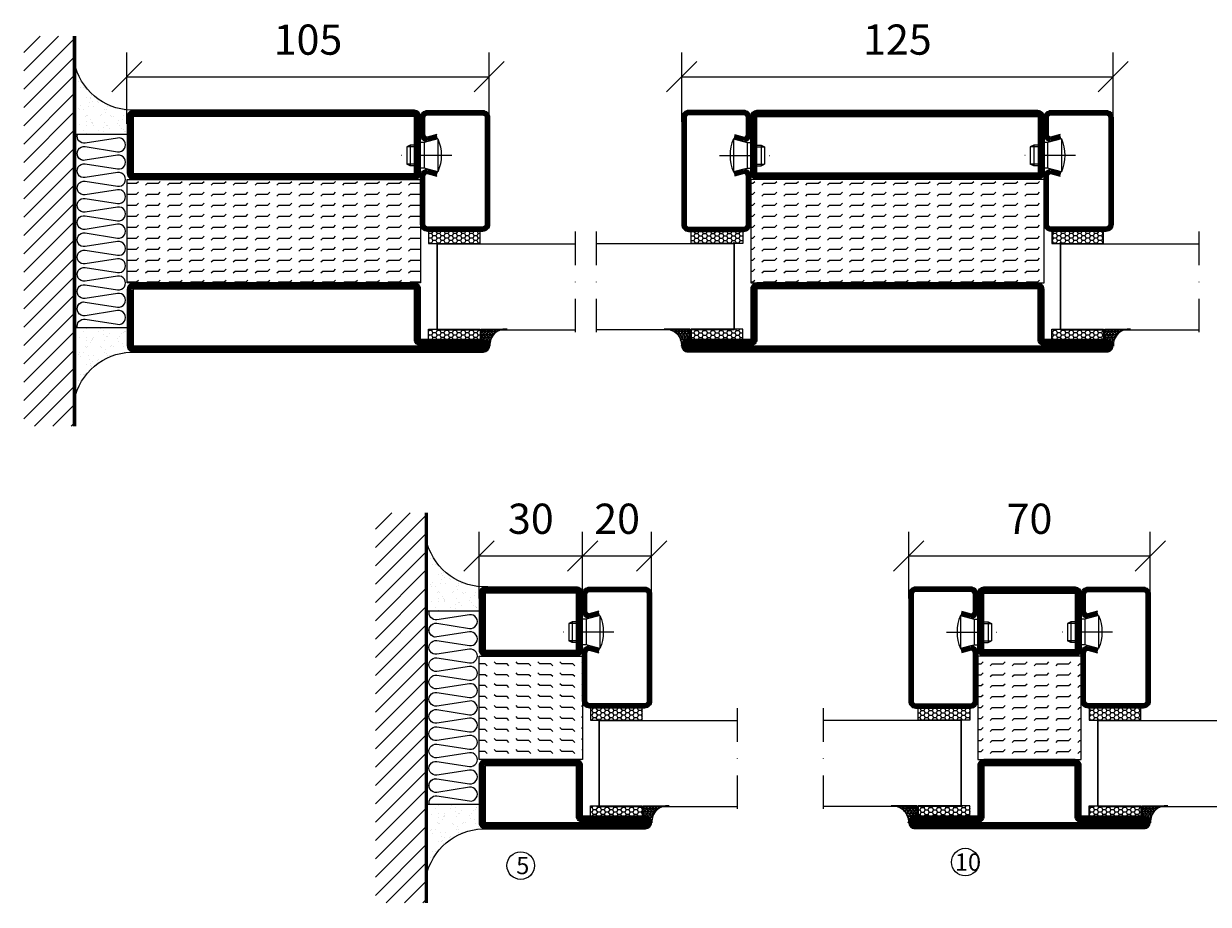
# Model space of a CAD drawing. Units: millimetres. Extents: x 2584 to 3884, y 1616 to 2740.
# Drawn here: x 3244 to 3587, y 1616 to 1871 of the extents above; entities that cross this region are included whole.
import ezdxf

# ---------------------------------------------------------------- set-up
doc = ezdxf.new("R2010")
doc.units = ezdxf.units.MM
doc.header["$LTSCALE"] = 19.36
doc.header["$PDMODE"] = 3
doc.header["$PDSIZE"] = 0.3125
doc.linetypes.add('DASHDOT', pattern=[1, 0.5, -0.25, 0, -0.25])
doc.layers.get('0').update_dxf_attribs({"linetype": 'CONTINUOUS'})
doc.layers.get('Defpoints').update_dxf_attribs({"linetype": 'CONTINUOUS'})
for name, color, linetype in [('CENTRUM', 3, 'DASHDOT'), ('DIMENSION', 2, 'CONTINUOUS'), ('FOGNINGB', 5, 'CONTINUOUS'), ('GLAS_MED_FOGNING', 2, 'CONTINUOUS'), ('ISOLATOR', 2, 'CONTINUOUS'), ('ISOLERING', 3, 'CONTINUOUS'), ('KON', 8, 'CONTINUOUS'), ('SPKONTUR', 7, 'CONTINUOUS'), ('STALPROFIL', 1, 'CONTINUOUS')]:
    doc.layers.add(name, color=color, linetype=linetype)
doc.styles.add('ROMANS', font='romans.shx', dxfattribs={"width": 0.8, "height": 2.5})
doc.styles.get("Standard").update_dxf_attribs({"font": 'geniso.shx', "width": 0.7, "oblique": 15, "height": 2.5})
doc.dimstyles.new('Gen-Iso', dxfattribs={"dimtxt": 2.5, "dimasz": 2.5, "dimexe": 2, "dimexo": 1, "dimgap": 1.5, "dimtad": 1, "dimtxsty": 'Standard', "dimblk": 'OBLIQUE', "dimcen": 2.5, "dimclrd": 2, "dimclre": 2, "dimclrt": 6, "dimadec": 0, "dimazin": 0, "dimtfac": 1, "dimtmove": 0, "dimatfit": 3, "dimfxl": 1, "dimlwd": -1, "dimlwe": -1, "dimarcsym": 0})

# ---------------------------------------------------------------- blocks, each defined once
blk = doc.blocks.new('_Oblique')
at = {"color": 0, "linetype": 'ByBlock', "lineweight": -2}
blk.add_line((-0.5, -0.5), (0.5, 0.5), dxfattribs=at)
blk = doc.blocks.new('*D167')
at = {"layer": 'Defpoints', "color": 0, "lineweight": 0, "transparency": 16777216}
for p in [(3570.49, 1716.45), (3500.49, 1700.65), (3570.49, 1700.65)]:
    blk.add_point(p, dxfattribs=at)
at = {"layer": 'DIMENSION', "color": 2, "transparency": 16777216}
for p, q in [((3500.49, 1704.15), (3500.49, 1723.45)), ((3570.49, 1704.15), (3570.49, 1723.45)), ((3500.49, 1716.45), (3570.49, 1716.45))]:
    blk.add_line(p, q, dxfattribs=at)
at = {"layer": 'DIMENSION', "color": 2, "transparency": 16777216, "xscale": 8.75, "yscale": 8.75, "zscale": 8.75, "rotation": 180}
blk.add_blockref('_Oblique', (3500.49, 1716.45), dxfattribs=at)
at = {"layer": 'DIMENSION', "color": 2, "transparency": 16777216, "xscale": 8.75, "yscale": 8.75, "zscale": 8.75}
blk.add_blockref('_Oblique', (3570.49, 1716.45), dxfattribs=at)
at = {"layer": 'DIMENSION', "color": 6, "lineweight": 0, "transparency": 16777216, "insert": (3535.49, 1726.08), "char_height": 8.75, "attachment_point": 5}
blk.add_mtext('70', dxfattribs=at)
blk = doc.blocks.new('*D168')
at = {"layer": 'Defpoints', "color": 0, "lineweight": 0, "transparency": 16777216}
for p in [(3559.73, 1855.23), (3434.73, 1838.7), (3559.73, 1838.7)]:
    blk.add_point(p, dxfattribs=at)
at = {"layer": 'DIMENSION', "color": 2, "transparency": 16777216}
for p, q in [((3434.73, 1842.2), (3434.73, 1862.23)), ((3559.73, 1842.2), (3559.73, 1862.23)), ((3434.73, 1855.23), (3559.73, 1855.23))]:
    blk.add_line(p, q, dxfattribs=at)
at = {"layer": 'DIMENSION', "color": 2, "transparency": 16777216, "xscale": 8.75, "yscale": 8.75, "zscale": 8.75, "rotation": 180}
blk.add_blockref('_Oblique', (3434.73, 1855.23), dxfattribs=at)
at = {"layer": 'DIMENSION', "color": 2, "transparency": 16777216, "xscale": 8.75, "yscale": 8.75, "zscale": 8.75}
blk.add_blockref('_Oblique', (3559.73, 1855.23), dxfattribs=at)
at = {"layer": 'DIMENSION', "color": 6, "lineweight": 0, "transparency": 16777216, "insert": (3497.23, 1864.86), "char_height": 8.75, "attachment_point": 5}
blk.add_mtext('125', dxfattribs=at)
blk = doc.blocks.new('*D169')
at = {"layer": 'Defpoints', "color": 0, "lineweight": 0, "transparency": 16777216}
for p in [(3378.93, 1855.23), (3273.93, 1838.13), (3378.93, 1837.88)]:
    blk.add_point(p, dxfattribs=at)
at = {"layer": 'DIMENSION', "color": 2, "transparency": 16777216}
for p, q in [((3273.93, 1841.63), (3273.93, 1862.23)), ((3378.93, 1841.38), (3378.93, 1862.23)), ((3273.93, 1855.23), (3378.93, 1855.23))]:
    blk.add_line(p, q, dxfattribs=at)
at = {"layer": 'DIMENSION', "color": 2, "transparency": 16777216, "xscale": 8.75, "yscale": 8.75, "zscale": 8.75, "rotation": 180}
blk.add_blockref('_Oblique', (3273.93, 1855.23), dxfattribs=at)
at = {"layer": 'DIMENSION', "color": 2, "transparency": 16777216, "xscale": 8.75, "yscale": 8.75, "zscale": 8.75}
blk.add_blockref('_Oblique', (3378.93, 1855.23), dxfattribs=at)
at = {"layer": 'DIMENSION', "color": 6, "lineweight": 0, "transparency": 16777216, "insert": (3326.43, 1864.85), "char_height": 8.75, "attachment_point": 5}
blk.add_mtext('105', dxfattribs=at)
blk = doc.blocks.new('*D170')
at = {"layer": 'Defpoints', "color": 0, "lineweight": 0, "transparency": 16777216}
for p in [(3406, 1716.45), (3376, 1700.65), (3406, 1700.65)]:
    blk.add_point(p, dxfattribs=at)
at = {"layer": 'DIMENSION', "color": 2, "transparency": 16777216}
for p, q in [((3376, 1704.15), (3376, 1723.45)), ((3406, 1704.15), (3406, 1723.45)), ((3376, 1716.45), (3406, 1716.45))]:
    blk.add_line(p, q, dxfattribs=at)
at = {"layer": 'DIMENSION', "color": 2, "transparency": 16777216, "xscale": 8.75, "yscale": 8.75, "zscale": 8.75, "rotation": 180}
blk.add_blockref('_Oblique', (3376, 1716.45), dxfattribs=at)
at = {"layer": 'DIMENSION', "color": 2, "transparency": 16777216, "xscale": 8.75, "yscale": 8.75, "zscale": 8.75}
blk.add_blockref('_Oblique', (3406, 1716.45), dxfattribs=at)
at = {"layer": 'DIMENSION', "color": 6, "lineweight": 0, "transparency": 16777216, "insert": (3391, 1726.08), "char_height": 8.75, "attachment_point": 5}
blk.add_mtext('30', dxfattribs=at)
blk = doc.blocks.new('*D171')
at = {"layer": 'Defpoints', "color": 0, "lineweight": 0, "transparency": 16777216}
for p in [(3426, 1716.45), (3406, 1700.65), (3426, 1700.65)]:
    blk.add_point(p, dxfattribs=at)
at = {"layer": 'DIMENSION', "color": 2, "transparency": 16777216}
for p, q in [((3406, 1704.15), (3406, 1723.45)), ((3426, 1704.15), (3426, 1723.45)), ((3406, 1716.45), (3426, 1716.45))]:
    blk.add_line(p, q, dxfattribs=at)
at = {"layer": 'DIMENSION', "color": 2, "transparency": 16777216, "xscale": 8.75, "yscale": 8.75, "zscale": 8.75, "rotation": 180}
blk.add_blockref('_Oblique', (3406, 1716.45), dxfattribs=at)
at = {"layer": 'DIMENSION', "color": 2, "transparency": 16777216, "xscale": 8.75, "yscale": 8.75, "zscale": 8.75}
blk.add_blockref('_Oblique', (3426, 1716.45), dxfattribs=at)
at = {"layer": 'DIMENSION', "color": 6, "lineweight": 0, "transparency": 16777216, "insert": (3416, 1726.08), "char_height": 8.75, "attachment_point": 5}
blk.add_mtext('20', dxfattribs=at)
blk = doc.blocks.new('8520')
at = {"layer": 'SPKONTUR'}
for points in [[(-13.2, 0, -0.4142136), (-15, 1.8), (-15, 18.2, -0.4142136), (-13.2, 20), (68.2, 20, -0.4142136), (70, 18.2), (70, 1.8, -0.4142136), (68.2, 0)], [(-13.2, 1.75, -0.4142136), (-13.25, 1.8), (-13.25, 18.2, -0.4142136), (-13.2, 18.25), (68.2, 18.25, -0.4142136), (68.25, 18.2), (68.25, 1.8, -0.4142136), (68.2, 1.75)]]:
    blk.add_lwpolyline(points, format="xyb", close=True, dxfattribs=at)
at = {"layer": 'STALPROFIL', "const_width": 1.75}
blk.add_lwpolyline([(-13.2, 0.875, -0.4142136), (-14.125, 1.8), (-14.125, 18.2, -0.4142136), (-13.2, 19.125), (68.2, 19.125, -0.4142136), (69.125, 18.2), (69.125, 1.8, -0.4142136), (68.2, 0.875)], format="xyb", close=True, dxfattribs=at)
blk = doc.blocks.new('8521')
at = {"layer": 'SPKONTUR'}
for points in [[(-15, -16.4), (-15, -1.8, -0.414214), (-13.2, 0), (68.2, 0, -0.414214), (70, -1.8), (70, -18.2, -0.414214), (68.2, -20), (-33.2, -20, -0.414214), (-35, -18.2), (-35, -18.2, -0.414214), (-33.2, -16.4)], [(-13.25, -16.4), (-13.25, -1.8, -0.414214), (-13.2, -1.75), (68.2, -1.75, -0.414214), (68.25, -1.8), (68.25, -18.2, -0.414214), (68.2, -18.25), (-33.2, -18.25, -0.413618), (-33.25, -18.2, -0.413579), (-33.2, -18.15), (-15, -18.15, 0.414214)]]:
    blk.add_lwpolyline(points, format="xyb", close=True, dxfattribs=at)
at = {"layer": 'STALPROFIL', "const_width": 1.75}
blk.add_lwpolyline([(-14.13, -16.4), (-14.13, -1.8, -0.414214), (-13.2, -0.87), (68.2, -0.87, -0.414214), (69.12, -1.8), (69.12, -18.2, -0.414214), (68.2, -19.12), (-33.2, -19.12, -0.414214), (-34.13, -18.2, -0.414214), (-33.2, -17.27), (-15, -17.27, 0.414214)], format="xyb", close=True, dxfattribs=at)
blk = doc.blocks.new('*U227')
at = {"layer": 'ISOLATOR', "lineweight": 0}
h = blk.add_hatch(dxfattribs=at)
h.set_pattern_fill('FLEX', color=256, scale=0.5, style=0)
h.set_pattern_definition([(2e-15, (270, -995.0312), (0, 3.175), [3.175, -3.175]), (45, (273.175, -995.0312), (2e-16, 3.175), [0.79375, -2.902628, 0.79375, -4.490128])])
h.paths.add_polyline_path([(-60, -20), (-60, -50), (25, -50), (25, -20)])
blk.add_lwpolyline([(25, -50), (-60, -50), (-60, -20), (25, -20)], close=True, dxfattribs=at)
at = {"lineweight": 0, "xscale": -1}
for name, p in [('8520', (10, -20)), ('8521', (10, -50))]:
    blk.add_blockref(name, p, dxfattribs=at)
blk = doc.blocks.new('8522')
at = {"layer": 'SPKONTUR', "flags": 128}
blk.add_lwpolyline([(-15, -1.8), (-15, -16.4), (-33.2, -16.4, 0.414214), (-35, -18.2), (-35, -18.2, 0.414214), (-33.2, -20), (88.2, -20, 0.414214), (90, -18.2), (90, -18.2, 0.414214), (88.2, -16.4), (70, -16.4), (70, -1.8, 0.414214), (68.2, 0), (-13.2, 0, 0.414214)], format="xyb", close=True, dxfattribs=at)
at = {"layer": 'SPKONTUR'}
for points in [[(10, -18.25), (88.2, -18.25, 0.413617), (88.25, -18.2, 0.413581), (88.2, -18.15), (70, -18.15, -0.414214), (68.25, -16.4), (68.25, -1.8, 0.414214), (68.2, -1.75), (10, -1.75), (-13.2, -1.75, 0.414214), (-13.25, -1.8), (-13.25, -16.4, -0.414214), (-15, -18.15), (-33.2, -18.15, 0.413629), (-33.25, -18.2, 0.413569), (-33.2, -18.25)], [(88.2, -18.25), (88.2, -18.25, 0.413617), (88.25, -18.2, 0.413581), (88.2, -18.15), (70, -18.15, -0.414214), (68.25, -16.4), (68.25, -1.8, 0.414214), (68.2, -1.75), (68.2, -1.75), (-13.2, -1.75, 0.414214), (-13.25, -1.8), (-13.25, -16.4, -0.414214), (-15, -18.15), (-33.2, -18.15, 0.413629), (-33.25, -18.2, 0.413569), (-33.2, -18.25)]]:
    blk.add_lwpolyline(points, format="xyb", close=True, dxfattribs=at)
at = {"layer": 'STALPROFIL', "const_width": 1.75, "flags": 128}
blk.add_lwpolyline([(88.2, -17.28), (70, -17.28, -0.414214), (69.12, -16.4), (69.12, -1.8, 0.414214), (68.2, -0.88), (68.2, -0.88), (-13.2, -0.88, 0.414214), (-14.12, -1.8), (-14.12, -16.4, -0.414214), (-15, -17.28), (-33.2, -17.28, 0.414214), (-34.12, -18.2, 0.414214), (-33.2, -19.12), (88.2, -19.12, 0.414214), (89.12, -18.2, 0.414214)], format="xyb", close=True, dxfattribs=at)
blk.add_lwpolyline([(88.2, -19.12), (88.2, -19.12)], dxfattribs=at)
blk = doc.blocks.new('*U237')
at = {"layer": 'ISOLATOR', "lineweight": 0}
h = blk.add_hatch(dxfattribs=at)
h.set_pattern_fill('FLEX', color=256, scale=0.5, style=0)
h.set_pattern_definition([(2e-15, (220, -995.0312), (0, 3.175), [3.175, -3.175]), (45, (223.175, -995.0312), (2e-16, 3.175), [0.79375, -2.902628, 0.79375, -4.490128])])
h.paths.add_polyline_path([(-25, -20), (-25, -50), (60, -50), (60, -20)])
blk.add_lwpolyline([(-25, -50), (60, -50), (60, -20), (-25, -20)], close=True, dxfattribs=at)
at = {"lineweight": 0}
for name, p in [('8520', (-10, -20)), ('8522', (-10, -50))]:
    blk.add_blockref(name, p, dxfattribs=at)
blk = doc.blocks.new('3020')
at = {"layer": 'SPKONTUR'}
for points in [[(-13.2, 0, -0.4142136), (-15, 1.8), (-15, 18.2, -0.4142136), (-13.2, 20), (13.2, 20, -0.4142136), (15, 18.2), (15, 1.8, -0.4142136), (13.2, 0)], [(-13.2, 1.75, -0.4142136), (-13.25, 1.8), (-13.25, 18.2, -0.4142136), (-13.2, 18.25), (13.2, 18.25, -0.4142136), (13.25, 18.2), (13.25, 1.8, -0.4142136), (13.2, 1.75)]]:
    blk.add_lwpolyline(points, format="xyb", close=True, dxfattribs=at)
at = {"layer": 'STALPROFIL', "const_width": 1.75}
blk.add_lwpolyline([(-13.2, 0.875, -0.4142136), (-14.125, 1.8), (-14.125, 18.2, -0.4142136), (-13.2, 19.125), (13.2, 19.125, -0.4142136), (14.125, 18.2), (14.125, 1.8, -0.4142136), (13.2, 0.875)], format="xyb", close=True, dxfattribs=at)
blk = doc.blocks.new('3021')
at = {"layer": 'SPKONTUR'}
for points in [[(-15, -16.4), (-15, -1.8, -0.414214), (-13.2, 0), (13.2, 0, -0.414214), (15, -1.8), (15, -18.2, -0.414214), (13.2, -20), (-33.2, -20, -0.414214), (-35, -18.2), (-35, -18.2, -0.414214), (-33.2, -16.4)], [(-13.25, -16.4), (-13.25, -1.8, -0.414214), (-13.2, -1.75), (13.2, -1.75, -0.414214), (13.25, -1.8), (13.25, -18.2, -0.414214), (13.2, -18.25), (-33.2, -18.25, -0.413618), (-33.25, -18.2, -0.413579), (-33.2, -18.15), (-15, -18.15, 0.414214)]]:
    blk.add_lwpolyline(points, format="xyb", close=True, dxfattribs=at)
at = {"layer": 'STALPROFIL', "const_width": 1.75}
blk.add_lwpolyline([(-14.13, -16.4), (-14.13, -1.8, -0.414214), (-13.2, -0.87), (13.2, -0.87, -0.414214), (14.12, -1.8), (14.12, -18.2, -0.414214), (13.2, -19.12), (-33.2, -19.12, -0.414214), (-34.13, -18.2, -0.414214), (-33.2, -17.27), (-15, -17.27, 0.414214)], format="xyb", close=True, dxfattribs=at)
blk = doc.blocks.new('53030')
at = {"layer": 'ISOLATOR', "lineweight": 0}
h = blk.add_hatch(dxfattribs=at)
h.set_pattern_fill('FLEX', color=256, scale=0.5, style=0)
h.set_pattern_definition([(0, (210, -950.0312), (0, 3.175), [3.175, -3.175]), (45, (213.175, -950.0312), (2e-16, 3.175), [0.79375, -2.902628, 0.79375, -4.490128])])
h.paths.add_polyline_path([(-15, 0), (15, 0), (15, 30), (-15, 30)])
blk.add_lwpolyline([(-15, 0), (15, 0), (15, 30), (-15, 30)], close=True, dxfattribs=at)
blk = doc.blocks.new('*U240')
at = {"lineweight": 0, "xscale": -1, "rotation": 359.9999999999999}
for name, p in [('3020', (10, -20)), ('53030', (10, -50)), ('3021', (10, -50))]:
    blk.add_blockref(name, p, dxfattribs=at)
blk = doc.blocks.new('3022')
at = {"layer": 'SPKONTUR'}
for points in [[(-33.57, -19.94), (32.83, -19.94, 0.414214), (34.63, -18.14), (34.63, -18.14, 0.414214), (32.83, -16.34), (14.63, -16.34), (14.63, -1.74, 0.414214), (12.83, 0.06), (-13.57, 0.06), (-13.57, 0.06, 0.414214), (-15.37, -1.74), (-15.37, -16.34), (-33.57, -16.34, 0.414214), (-35.37, -18.14), (-35.37, -18.14, 0.414214), (-33.57, -19.94)], [(-33.57, -18.17), (32.83, -18.17, 0.414214), (32.85, -18.14, 0.414214), (32.83, -18.12), (14.63, -18.12, -0.414214), (12.85, -16.34), (12.85, -1.74, 0.414214), (12.83, -1.72), (-13.57, -1.72), (-13.57, -1.72, 0.414214), (-13.6, -1.74), (-13.6, -16.34, -0.414214), (-15.37, -18.12), (-33.57, -18.12, 0.414214), (-33.6, -18.14, 0.414214), (-33.57, -18.17)]]:
    blk.add_lwpolyline(points, format="xyb", close=True, dxfattribs=at)
at = {"layer": 'STALPROFIL', "const_width": 1.75}
blk.add_lwpolyline([(-33.57, -19.04), (32.83, -19.04, 0.414214), (33.73, -18.14, 0.414214), (32.83, -17.24), (14.63, -17.24, -0.414214), (13.73, -16.34), (13.73, -1.74, 0.414214), (12.83, -0.84), (-13.57, -0.84), (-13.57, -0.84, 0.414214), (-14.47, -1.74), (-14.47, -16.34, -0.414214), (-15.37, -17.24), (-33.57, -17.24, 0.414214), (-34.47, -18.14, 0.414214), (-33.57, -19.04)], format="xyb", close=True, dxfattribs=at)
blk = doc.blocks.new('*U241')
at = {"lineweight": 0}
for name, p in [('3020', (-10, -20)), ('53030', (-10, -50))]:
    blk.add_blockref(name, p, dxfattribs=at)
at = {"layer": 'ISOLATOR', "lineweight": 0}
blk.add_blockref('3022', (-9.63, -50.06), dxfattribs=at)
blk = doc.blocks.new('SP40020')
at = {"layer": 'CENTRUM'}
blk.add_line((-13, 34.07), (-13, 18), dxfattribs=at)
at = {"layer": 'GLAS_MED_FOGNING'}
for p, q in [((-8.2, 30), (-17.8, 30)), ((-17.8, 30), (-16.73, 26)), ((-8.2, 30), (-9.27, 26)), ((-9.27, 26), (-16.73, 26)), ((-16.73, 26), (-16.73, 25)), ((-9.27, 26), (-9.27, 25)), ((-16, 23.5), (-16, 22)), ((-10, 22), (-16, 22)), ((-16, 22), (-15.5, 21)), ((-15.5, 23.5), (-15.5, 21)), ((-10.5, 21), (-15.5, 21)), ((-10.5, 23.5), (-10.5, 21)), ((-10, 22), (-10.5, 21)), ((-10, 23.5), (-10, 22))]:
    blk.add_line(p, q, dxfattribs=at)
blk.add_arc((-13, 18.93), 12.07, 66.5445, 113.4555, dxfattribs=at)
blk = doc.blocks.new('*U243')
at = {"layer": 'STALPROFIL'}
h = blk.add_hatch(dxfattribs=at)
h.set_pattern_fill('HONEY', color=252, scale=0.25, angle=-180)
h.set_pattern_definition([(180, (104.69716, -36.5392), (-1.190625, -0.6874077), [0.79375, -1.5875]), (300, (104.69716, -36.5392), (1.190625, -0.6874077), [0.79375, -1.5875]), (240, (104.69716, -36.5392), (-3e-09, -1.3748153), [-1.5875, 0.79375])])
h.paths.add_polyline_path([(2.2, -35.04), (2.2, -38.54), (17.2, -38.54), (17.2, -35.04)])
h = blk.add_hatch(dxfattribs=at)
h.set_pattern_fill('HONEY', color=252, scale=0.25, angle=-180)
h.set_pattern_definition([(180, (104.69716, -48.1267), (-1.190625, -0.6874077), [0.79375, -1.5875]), (300, (104.69716, -48.1267), (1.190625, -0.6874077), [0.79375, -1.5875]), (240, (104.69716, -48.1267), (-3e-09, -1.3748153), [-1.5875, 0.79375])])
h.paths.add_polyline_path([(2.2, -63.33), (2.2, -66.33), (17.2, -66.33), (17.2, -63.33)])
h = blk.add_hatch(dxfattribs=at)
h.set_pattern_fill('NET3', color=252, scale=0.25, angle=-180)
h.set_pattern_definition([(180, (104.3988, -48.1659), (-3e-15, -0.79375), []), (240, (104.3988, -48.1659), (0.687408, -0.396875), []), (300, (104.3988, -48.1659), (0.687408, 0.396875), [])])
h.paths.add_polyline_path([(17.5, -63.29), (17.5, -66.29, -0.383307), (20.05, -68.2, -0.411884), (24.32, -63.29)])
for p, q in [((4.74, -63.52), (4.74, -38.15)), ((4.74, -63.11), (4.74, -38.38)), ((4.74, -38.56), (19.74, -38.56))]:
    blk.add_line(p, q)
for points in [[(2.2, -38.54), (17.2, -38.54), (17.2, -35.04), (2.2, -35.04)], [(2.2, -63.33), (17.2, -63.33), (17.2, -66.33), (2.2, -66.33)]]:
    blk.add_lwpolyline(points, close=True)
blk.add_lwpolyline([(17.5, -63.29), (25, -63.29, 0.455957), (20.05, -68.2, 0.383307), (17.5, -66.29)], format="xyb", close=True)
at = {"layer": 'CENTRUM'}
blk.add_line((44.74, -35.06), (44.74, -68.52), dxfattribs=at)
at = {"layer": 'FOGNINGB'}
for p, q in [((4.74, -38.56), (4.74, -63.11)), ((4.74, -38.56), (44.74, -38.56)), ((4.74, -63.52), (44.74, -63.52))]:
    blk.add_line(p, q, dxfattribs=at)
at = {"layer": 'GLAS_MED_FOGNING'}
blk.add_line((2.51, -63.35), (4.49, -63.35), dxfattribs=at)
at = {"layer": 'KON'}
for p, q in [((4.74, -63.35), (4.74, -38.56)), ((4.74, -38.56), (4.74, -38.56)), ((4.74, -38.56), (4.74, -63.34)), ((4.74, -63.35), (4.74, -38.56)), ((4.74, -38.56), (4.74, -63.34)), ((4.74, -63.34), (4.74, -63.35))]:
    blk.add_line(p, q, dxfattribs=at)
at = {"layer": 'SPKONTUR'}
for points in [[(4.94, -8.17), (1.94, -8.98, -0.414214), (-0.06, -6.98), (-0.06, -1.98, -0.414214), (1.94, 0.02), (17.94, 0.02, -0.414214), (19.94, -1.98), (19.94, -32.98, -0.414214), (17.94, -34.98), (1.94, -34.98, -0.414214), (-0.06, -32.98), (-0.06, -18.98, -0.414214), (1.94, -16.98), (4.94, -17.78)], [(4.62, -6.97), (1.82, -7.72, -0.36588), (1.19, -6.98), (1.19, -1.98, -0.414214), (1.94, -1.23), (17.94, -1.23, -0.414214), (18.69, -1.98), (18.69, -32.98, -0.414214), (17.94, -33.73), (1.94, -33.73, -0.414214), (1.19, -32.98), (1.19, -18.98, -0.36588), (1.82, -18.24), (4.62, -18.99)]]:
    blk.add_lwpolyline(points, format="xyb", dxfattribs=at)
at = {"layer": 'STALPROFIL', "const_width": 1.25}
blk.add_lwpolyline([(4.78, -7.57), (1.87, -8.35, -0.398381), (0.57, -6.98), (0.57, -1.98, -0.414214), (1.94, -0.6), (17.94, -0.6, -0.414214), (19.32, -1.98), (19.32, -32.98, -0.414214), (17.94, -34.35), (1.94, -34.35, -0.414214), (0.57, -32.98), (0.57, -18.98, -0.398381), (1.87, -17.6), (4.78, -18.39)], format="xyb", dxfattribs=at)
at = {"layer": 'GLAS_MED_FOGNING', "extrusion": (0, 0, -1), "zscale": -1, "rotation": 90.00000000000058}
blk.add_blockref('SP40020', (25.06, 0.02), dxfattribs=at)
blk = doc.blocks.new('*X12')
at = {"color": 0}
for p, q in [((-89, -51.88), (-77.52, -40.4)), ((-89, -46.57), (-82.83, -40.4)), ((-89, -41.27), (-88.13, -40.4)), ((-86.82, -55), (-72.22, -40.4)), ((-81.52, -55), (-66.92, -40.4)), ((-76.21, -55), (-61.61, -40.4)), ((-70.91, -55), (-56.31, -40.4)), ((-65.61, -55), (-51.01, -40.4)), ((-60.3, -55), (-45.7, -40.4)), ((-55, -55), (-40.4, -40.4)), ((-49.7, -55), (-35.1, -40.4)), ((-44.39, -55), (-29.79, -40.4)), ((-39.09, -55), (-24.49, -40.4)), ((-33.79, -55), (-19.19, -40.4)), ((-28.48, -55), (-13.88, -40.4)), ((-23.18, -55), (-8.58, -40.4)), ((-17.88, -55), (-3.28, -40.4)), ((-12.57, -55), (2.03, -40.4)), ((-7.27, -55), (7.33, -40.4)), ((-1.97, -55), (12.63, -40.4)), ((3.34, -55), (17.94, -40.4)), ((8.64, -55), (23.24, -40.4)), ((13.94, -55), (24, -44.94)), ((19.25, -55), (24, -50.25))]:
    blk.add_line(p, q, dxfattribs=at)
blk = doc.blocks.new('*X11')
at = {"color": 0}
for p, q in [((-6.93, -26.8), (-6.93, -26.8)), ((-6.84, -25.06), (-6.84, -25.06)), ((-6.01, -25.8), (-6.01, -25.8)), ((-6, -25.6), (-6, -25.6)), ((-5.64, -26.14), (-5.64, -26.14)), ((-5.3, -26.59), (-5.3, -26.59)), ((-4.52, -27.17), (-4.52, -27.17)), ((-2.59, -26.23), (-2.59, -26.23)), ((-1.82, -25.1), (-1.82, -25.1)), ((-1.55, -26.1), (-1.55, -26.1)), ((-0.61, -25.05), (-0.61, -25.05)), ((0, -24.05), (0, -24.05)), ((0.08, -25.88), (0.08, -25.88)), ((-6.93, -29.02), (-6.93, -29.02)), ((-5.23, -30.07), (-5.23, -30.07)), ((-4.38, -30.61), (-4.38, -30.61)), ((-3.9, -27.74), (-3.9, -27.74)), ((-2.96, -27.54), (-2.96, -27.54)), ((-1.91, -29.56), (-1.91, -29.56)), ((-1.7, -28.95), (-1.7, -28.95)), ((-1.54, -29.9), (-1.54, -29.9)), ((1, -30.06), (1, -30.06)), ((1.01, -30.83), (1.01, -30.83)), ((-6.81, -32.87), (-6.81, -32.87)), ((-6.13, -31.88), (-6.13, -31.88)), ((-5.82, -33.25), (-5.82, -33.25)), ((-5.09, -31.74), (-5.09, -31.74)), ((-4.39, -31.02), (-4.39, -31.02)), ((-3.46, -31.53), (-3.46, -31.53)), ((-1.57, -32.81), (-1.57, -32.81)), ((-1.35, -32.54), (-1.35, -32.54)), ((-0.74, -31.17), (-0.74, -31.17)), ((0.2, -31.49), (0.2, -31.49)), ((0.3, -31.03), (0.3, -31.03)), ((2.19, -33.32), (2.19, -33.32)), ((2.55, -33.65), (2.55, -33.65)), ((-6.68, -36.73), (-6.68, -36.73)), ((-5.96, -37.56), (-5.96, -37.56)), ((-4.28, -36.81), (-4.28, -36.81)), ((-4.27, -34.88), (-4.27, -34.88)), ((-3.83, -35.07), (-3.83, -35.07)), ((-3.61, -35.08), (-3.61, -35.08)), ((-3.46, -35.41), (-3.46, -35.41)), ((-3.24, -36.68), (-3.24, -36.68)), ((-2.77, -35.62), (-2.77, -35.62)), ((-1.72, -37), (-1.72, -37)), ((-1.62, -36.46), (-1.62, -36.46)), ((-1.44, -36.66), (-1.44, -36.66)), ((0.27, -37.55), (0.27, -37.55)), ((1.1, -36.1), (1.1, -36.1)), ((1.13, -34.68), (1.13, -34.68)), ((2.14, -35.97), (2.14, -35.97)), ((2.62, -35.07), (2.62, -35.07)), ((3.46, -35.61), (3.46, -35.61)), ((3.67, -36.69), (3.67, -36.69)), ((3.77, -35.75), (3.77, -35.75)), ((4.29, -35.25), (4.29, -35.25)), ((6.29, -37.07), (6.29, -37.07)), ((6.5, -37.54), (6.5, -37.54)), ((6.65, -37.41), (6.65, -37.41)), ((-4.14, -38.73), (-4.14, -38.73)), ((0.27, -38.83), (0.27, -38.83)), ((0.64, -39.16), (0.64, -39.16)), ((1.26, -38.54), (1.26, -38.54)), ((6.5, -38.47), (6.5, -38.47)), ((8.39, -39), (8.39, -39)), ((10.99, -39.98), (10.99, -39.98))]:
    blk.add_line(p, q, dxfattribs=at)
blk = doc.blocks.new('70_INF-B10')
at = {"layer": 'FOGNINGB', "lineweight": 0, "const_width": 0.8}
blk.add_lwpolyline([(-113.87, 80.36), (-0.87, 80.36)], dxfattribs=at)
at = {"layer": 'GLAS_MED_FOGNING', "lineweight": 0}
for p, q in [((-85.37, 64.96), (-85.37, 79.96)), ((-29.37, 64.96), (-29.37, 79.96))]:
    blk.add_line(p, q, dxfattribs=at)
for centre, start, end in [((-109.98, 63.09), 357.9322, 73.1432), ((-4.76, 63.09), 106.8568, 182.0678)]:
    blk.add_arc(centre, 17.62, start, end, dxfattribs=at)
at = {"layer": 'ISOLERING', "lineweight": 0}
for points in [[(-34.37, 79.39, 0.538866), (-36.85, 77.15), (-35.39, 67.76, -1.166667), (-39.35, 67.76), (-37.89, 77.15, 1.166667), (-41.85, 77.15), (-40.39, 67.76, -1.166667), (-44.35, 67.76), (-42.89, 77.15, 1.166667), (-46.85, 77.15), (-45.39, 67.76, -1.166667), (-49.35, 67.76), (-47.89, 77.15, 1.166667), (-51.85, 77.15), (-50.39, 67.76, -1.166667), (-54.35, 67.76), (-52.89, 77.15, 1.166667), (-56.85, 77.15), (-55.39, 67.76, -1.166667), (-59.35, 67.76), (-57.89, 77.15, 1.166667), (-61.85, 77.15), (-60.39, 67.76, -1.166667), (-64.35, 67.76), (-62.89, 77.15, 1.166667), (-66.85, 77.15), (-65.39, 67.76, -1.166667), (-69.35, 67.76), (-67.89, 77.15, 1.166667), (-71.85, 77.15), (-70.39, 67.76, -1.166667), (-74.35, 67.76), (-72.89, 77.15, 1.166667), (-76.85, 77.15), (-75.39, 67.76, -1.166667), (-79.35, 67.76), (-77.89, 77.15, 1.166667), (-81.85, 77.15), (-80.39, 67.76, -1.166667), (-84.35, 67.76), (-82.89, 77.15, 0.538866), (-85.37, 79.39, 0.538866)], [(-29.37, 79.39, 0.538866), (-31.85, 77.15), (-30.39, 67.76, -1.166667), (-34.35, 67.76), (-32.89, 77.15, 1.166667), (-36.85, 77.15), (-35.39, 67.76, -1.166667), (-39.35, 67.76), (-37.89, 77.15, 1.166667), (-41.85, 77.15), (-40.39, 67.76, -1.166667), (-44.35, 67.76), (-42.89, 77.15, 1.166667), (-46.85, 77.15), (-45.39, 67.76, -1.166667), (-49.35, 67.76), (-47.89, 77.15, 1.166667), (-51.85, 77.15), (-50.39, 67.76, -1.166667), (-54.35, 67.76), (-52.89, 77.15, 1.166667), (-56.85, 77.15), (-55.39, 67.76, -1.166667), (-59.35, 67.76), (-57.89, 77.15, 1.166667), (-61.85, 77.15), (-60.39, 67.76, -1.166667), (-64.35, 67.76), (-62.89, 77.15, 1.166667), (-66.85, 77.15), (-65.39, 67.76, -1.166667), (-69.35, 67.76), (-67.89, 77.15, 1.166667), (-71.85, 77.15), (-70.39, 67.76, -1.166667), (-74.35, 67.76), (-72.89, 77.15, 1.166667), (-76.85, 77.15), (-75.39, 67.76, -1.166667), (-79.35, 67.76), (-77.89, 77.15, 0.538866), (-80.37, 79.39, 0.538866)]]:
    blk.add_lwpolyline(points, format="xyb", dxfattribs=at)
at = {"layer": 'SPKONTUR', "lineweight": 0}
blk.add_line((-113.87, 79.96), (-0.87, 79.96), dxfattribs=at)
at = {"layer": 'FOGNINGB', "lineweight": 0, "rotation": 180}
blk.add_blockref('*X12', (-89.87, 39.96), dxfattribs=at)
at = {"layer": 'GLAS_MED_FOGNING', "lineweight": 0, "rotation": 180}
blk.add_blockref('*X11', (-92.37, 39.96), dxfattribs=at)
at = {"layer": 'GLAS_MED_FOGNING', "lineweight": 0, "xscale": -1, "rotation": 180}
blk.add_blockref('*X11', (-22.37, 39.96), dxfattribs=at)

msp = doc.modelspace()

# ---------------------------------------------------------------- linework, layer by layer
at = {"layer": 'GLAS_MED_FOGNING'}
for centre in [(3388.079, 1626.754), (3388.079, 1626.754), (3516.89, 1627.757)]:
    msp.add_circle(centre, 4, dxfattribs=at)

# ---------------------------------------------------------------- block references
at = {"lineweight": 0}
for name, p in [('*U227', (3334.046, 1845.508)), ('*U237', (3479.727, 1845.511)), ('*U240', (3380.996, 1707.446)), ('*U241', (3545.493, 1707.452))]:
    msp.add_blockref(name, p, dxfattribs=at)
at = {"lineweight": 0, "rotation": 359.9998148311108}
for p in [(3359.106, 1845.439), (3539.787, 1845.44), (3406.055, 1707.377), (3550.553, 1707.377)]:
    msp.add_blockref('*U243', p, dxfattribs=at)
at = {"lineweight": 0, "xscale": -1, "rotation": 0.0001851688891818526}
for p in [(3454.668, 1845.44), (3520.434, 1707.377)]:
    msp.add_blockref('*U243', p, dxfattribs=at)
at = {"layer": 'DIMENSION', "lineweight": 0, "xscale": -1, "rotation": 90}
for p in [(3339.003, 1753.139), (3440.952, 1615.076)]:
    msp.add_blockref('70_INF-B10', p, dxfattribs=at)

# ---------------------------------------------------------------- texts
at = {"layer": 'CENTRUM', "char_height": 5, "width": 7.5, "attachment_point": 1, "style": 'ROMANS'}
for s, insert in [('{\\C6;5}', (3386.773, 1629.268)), ('{\\C6;10}', (3513.882, 1630.271))]:
    msp.add_mtext(s, dxfattribs=dict(at, insert=insert))

# ---------------------------------------------------------------- dimensions: what is measured, and where the dimension line sits
at = {"layer": 'DIMENSION', "lineweight": 0}
for base, p1, p2, picture, middle in [((3378.934, 1855.23), (3273.934, 1838.127), (3378.934, 1837.881), '*D169', (3326.434, 1864.855)), ((3405.996, 1716.452), (3375.996, 1700.647), (3405.996, 1700.647), '*D170', (3390.996, 1726.077)), ((3425.996, 1716.452), (3405.996, 1700.65), (3425.996, 1700.65), '*D171', (3415.996, 1726.078))]:
    dim = msp.add_linear_dim(base=base, p1=p1, p2=p2, dimstyle='Gen-Iso', dxfattribs=at)
    dim.commit()
    dim.dimension.update_dxf_attribs({"geometry": picture, "text_midpoint": middle})
for base, p1, p2, picture, middle in [((3559.727, 1855.23), (3434.727, 1838.705), (3559.727, 1838.705), '*D168', (3497.227, 1864.856)), ((3570.493, 1716.452), (3500.493, 1700.648), (3570.493, 1700.65), '*D167', (3535.493, 1726.077))]:
    dim = msp.add_linear_dim(base=base, p1=p1, p2=p2, angle=180, dimstyle='Gen-Iso', dxfattribs=at)
    dim.commit()
    dim.dimension.update_dxf_attribs({"geometry": picture, "text_midpoint": middle})

doc.saveas('drawing.dxf')
